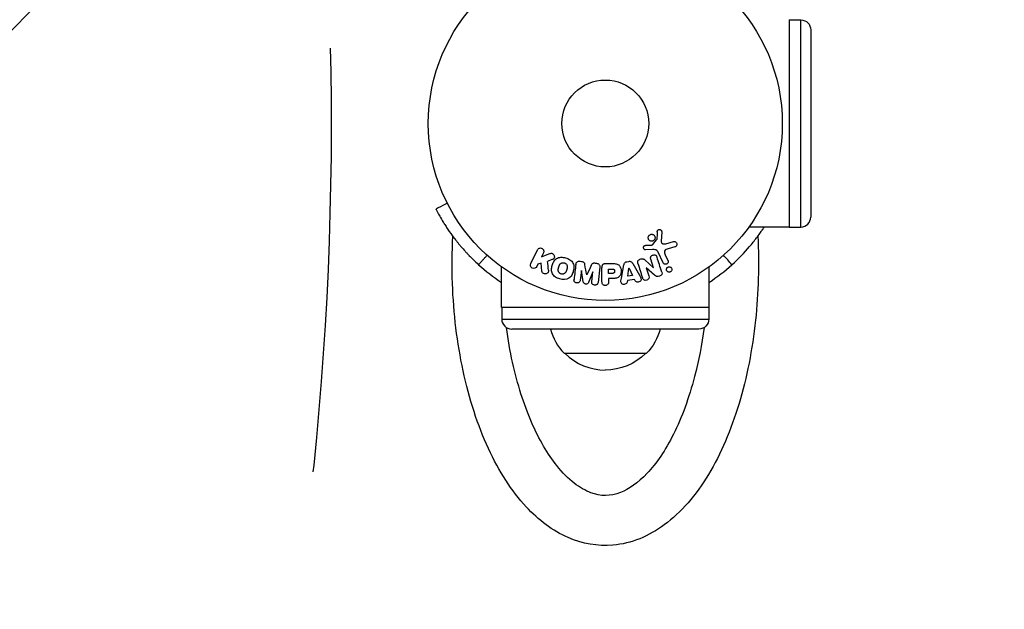
# Model space of a CAD drawing. Units: millimetres. Extents: x -3290 to 5712, y -5347 to 3873.
# Drawn here: x 3071 to 3365, y -3391 to -3215 of the extents above; entities that cross this region are included whole.
import ezdxf

# ---------------------------------------------------------------- set-up
doc = ezdxf.new("R2010")
doc.units = ezdxf.units.MM
doc.header["$LTSCALE"] = 20
doc.linetypes.add('HIDDEN', pattern=[9.525, 6.35, -3.175])
for name, color, linetype in [('2d', 230, 'Continuous'), ('EN16630-TrainingSpace', 20, 'HIDDEN'), ('EN16630-TrainingSpace_Hatch', 20, 'Continuous')]:
    doc.layers.add(name, color=color, linetype=linetype)

msp = doc.modelspace()

# ---------------------------------------------------------------- hatches: boundary and pattern name
at = {"layer": 'EN16630-TrainingSpace_Hatch', "transparency": 33554687}
h = msp.add_hatch(dxfattribs=at)
h.set_pattern_fill('ANSI31', color=256, scale=100)
h.paths.add_polyline_path([(3106.49, 1301.68, 0.152215), (2750.01, 1434, -0.039661), (2671.51, 1444.47), (2448.71, 1492.4, -0.037435), (2376.99, 1513.54, 0.04738), (2285.79, 1538.47, 0.343848), (2664, 2023.41, 1), (1664, 2023.41, 0.364643), (2078.35, 1530.8, 0.167575), (1805.33, 1352.66), (269.73, 1441.39, 0.103416), (85.65, 1530.8, 0.364643), (500, 2023.41, 1), (-500, 2023.41, 0.343848), (-121.79, 1538.47, 0.04738), (-212.99, 1513.54, -0.037435), (-284.71, 1492.4), (-507.51, 1444.47, -0.039661), (-586.01, 1434, 0.152213), (-942.49, 1301.69, 1.206506), (-1365.6, -1381.58), (-1365.6, -2297.15, 0.414214), (-1115.6, -2547.15), (-715.27, -2547.15, 1.49599), (999.94, -3235.15), (1164.06, -3235.15, 1.026273), (3163.16, -3205), (3746, -3205, 0.414214), (4246, -2705, 0.414214), (3746, -2205), (3572.34, -2205, 0.146061), (3654.15, -1930.93), (3654.15, -1379.74, 1.152617)])
h.paths.add_polyline_path([(1755.85, -351.39), (1755.85, -1930.93, 0.128098), (1819.38, -2174.85), (283.6, -2174.85), (283.6, -266.32)], flags=16)

# ---------------------------------------------------------------- linework, layer by layer
at = {"layer": '2d'}
for p, q in [((3301.04, -3214.94), (3301.04, -3277.06)), ((3301.04, -3215), (3304.54, -3215)), ((3304.54, -3277), (3304.54, -3215)), ((3307.54, -3218), (3307.54, -3274)), ((3262.89, -3278.44), (3262.76, -3281.33)), ((3301.04, -3277.06), (3288.95, -3277.06)), ((3301.04, -3277), (3304.54, -3277)), ((3260.2, -3282.26), (3261.38, -3280.8)), ((3264.15, -3282.02), (3266.47, -3281.35)), ((3223.66, -3287.94), (3225.66, -3283.84)), ((3227.48, -3284.73), (3226.9, -3285.92)), ((3260.1, -3283.75), (3258.08, -3283.83)), ((3258.12, -3282.47), (3259.81, -3282.38)), ((3263.3, -3287.69), (3261.85, -3284.57)), ((3266.81, -3282.96), (3264.78, -3283.55)), ((3226.75, -3287.82), (3225.84, -3288.09)), ((3227.02, -3290.19), (3226.75, -3287.82)), ((3226.9, -3285.92), (3229.09, -3285.06)), ((3230.02, -3286.76), (3228.72, -3287.27)), ((3238.44, -3287.22), (3238.87, -3287.27)), ((3242.96, -3287.77), (3243.39, -3287.82)), ((3252.44, -3287.38), (3253.08, -3287.27)), ((3257.8, -3286.8), (3260.42, -3289.17)), ((3260.43, -3289.16), (3259.63, -3286.64)), ((3263.96, -3285.29), (3264.76, -3287.01)), ((3214.94, -3301.04), (3214.94, -3288.95)), ((3225.84, -3288.09), (3225.48, -3288.82)), ((3238.86, -3290.01), (3238.5, -3292.93)), ((3238.88, -3290.01), (3238.86, -3290.01)), ((3239.39, -3293.38), (3238.88, -3290.01)), ((3242.28, -3290.43), (3240.98, -3293.57)), ((3241.95, -3293.35), (3242.3, -3290.43)), ((3242.3, -3290.43), (3242.28, -3290.43)), ((3244.37, -3289.05), (3243.82, -3293.58)), ((3245.01, -3293.42), (3245.01, -3289.23)), ((3246.09, -3287.91), (3247.92, -3287.91)), ((3246.98, -3289.56), (3248, -3289.56)), ((3246.98, -3290.87), (3246.98, -3289.56)), ((3250.83, -3292.28), (3251.59, -3288.35)), ((3252.77, -3291.71), (3253.08, -3289.31)), ((3253.08, -3289.31), (3253.1, -3289.31)), ((3253.1, -3289.31), (3254.18, -3291.47)), ((3254.21, -3287.91), (3256.2, -3291.38)), ((3258.27, -3289.23), (3259.02, -3291.62)), ((3258.28, -3289.23), (3258.27, -3289.23)), ((3260.72, -3291.36), (3258.28, -3289.23)), ((3260.42, -3289.17), (3260.43, -3289.16)), ((3277.06, -3301.04), (3277.06, -3288.95)), ((3240.44, -3291.33), (3240.45, -3291.33)), ((3248.1, -3290.87), (3246.98, -3290.87)), ((3246.98, -3292.4), (3246.98, -3293.42)), ((3247.99, -3292.4), (3246.98, -3292.4)), ((3252.6, -3293.02), (3252.53, -3293.51)), ((3254.77, -3292.66), (3252.6, -3293.02)), ((3254.18, -3291.47), (3252.77, -3291.71)), ((3254.99, -3293.1), (3254.77, -3292.66)), ((3277.06, -3301.04), (3214.94, -3301.04)), ((3215, -3301.04), (3215, -3304.54)), ((3277, -3301.04), (3277, -3304.54)), ((3215, -3304.54), (3277, -3304.54)), ((3274, -3307.54), (3218, -3307.54)), ((3233.65, -3314.8), (3258.36, -3314.8))]:
    msp.add_line(p, q, dxfattribs=at)
for radius in [53, 13]:
    msp.add_circle((3246, -3246), radius, dxfattribs=at)
at = {"layer": '2d', "extrusion": (0, 0, -1)}
for centre, radius, start, end in [((-3304.54, -3218), 3, 90, 180), ((-3274, -3304.54), 3, 180, 270), ((-3246.01, -3303.11), 17, 195.1056, 223.423), ((-3246, -3302.81), 17, 224.8544, 270)]:
    msp.add_arc(centre, radius, start, end, dxfattribs=at)
at = {"layer": '2d'}
for centre, radius, start, end in [((3304.54, -3274), 3, 270, 0), ((3246, -3246), 56.8, 228.0931, 236.8551), ((3246, -3246), 56.8, 303.1449, 311.9069), ((3218, -3304.54), 3, 180, 270), ((3246, -3303.11), 17, 195.1056, 223.423), ((3246, -3303.11), 17, 195.1056, 223.423), ((3246, -3302.81), 17, 224.8544, 270)]:
    msp.add_arc(centre, radius, start, end, dxfattribs=at)
for points, knots in [([(3198.69, -3269.89), (3198.45, -3270.01), (3198.21, -3270.13), (3197.09, -3270.71), (3196.19, -3271.16), (3195.3, -3271.61)], [3.39478, 3.39478, 3.39478, 3.39478, 4.194711, 4.194711, 7.191582, 7.191582, 7.191582, 7.191582]), ([(3195.39, -3271.79), (3195.37, -3271.75), (3195.35, -3271.7), (3195.3, -3271.62), (3195.3, -3271.62), (3195.3, -3271.61)], [-11.685968, -11.685968, -11.685968, -11.685968, -9.917459, -9.917459, -9.889413, -9.889413, -9.889413, -9.889413]), ([(3195.39, -3271.79), (3195.56, -3272.12), (3195.91, -3272.8), (3196.74, -3274.29), (3197.08, -3274.87), (3197.67, -3275.85), (3197.89, -3276.19), (3198.35, -3276.92), (3198.6, -3277.3), (3199.4, -3278.49), (3199.99, -3279.33), (3200.97, -3280.62), (3201.31, -3281.06), (3201.84, -3281.73), (3202.03, -3281.95), (3202.3, -3282.29), (3202.4, -3282.4), (3202.59, -3282.63), (3202.68, -3282.74), (3203.19, -3283.33), (3203.6, -3283.8), (3204.22, -3284.48), (3204.43, -3284.71), (3204.75, -3285.05), (3204.85, -3285.16), (3205.01, -3285.32), (3205.07, -3285.38), (3205.15, -3285.46), (3205.17, -3285.49), (3205.21, -3285.53), (3205.23, -3285.55), (3205.26, -3285.57), (3205.27, -3285.59), (3205.91, -3286.24), (3206.81, -3287.15), (3208.06, -3288.27)], [0, 0, 0, 0, 0.25, 0.25, 0.375, 0.375, 0.4375, 0.4375, 0.5, 0.5, 0.625, 0.625, 0.6875, 0.6875, 0.71875, 0.71875, 0.734375, 0.734375, 0.75, 0.75, 0.8125, 0.8125, 0.84375, 0.84375, 0.859375, 0.859375, 0.867188, 0.867188, 0.871094, 0.871094, 0.873047, 0.873047, 0.875, 0.875, 1, 1, 1, 1]), ([(3261.55, -3278.39), (3261.55, -3278.31), (3261.57, -3278.22), (3261.6, -3278.14), (3261.62, -3278.08), (3261.66, -3278.02), (3261.7, -3277.97), (3261.75, -3277.92), (3261.8, -3277.88), (3261.86, -3277.84), (3261.92, -3277.8), (3261.98, -3277.77), (3262.05, -3277.76), (3262.12, -3277.74), (3262.19, -3277.73), (3262.26, -3277.74), (3262.33, -3277.74), (3262.39, -3277.76), (3262.45, -3277.78), (3262.52, -3277.81), (3262.58, -3277.85), (3262.64, -3277.89), (3262.7, -3277.94), (3262.76, -3278.01), (3262.8, -3278.08), (3262.84, -3278.15), (3262.87, -3278.23), (3262.88, -3278.31), (3262.89, -3278.35), (3262.89, -3278.39), (3262.89, -3278.44)], [0, 0, 0, 0, 0.121966, 0.121966, 0.121966, 0.214779, 0.214779, 0.214779, 0.307643, 0.307643, 0.307643, 0.401902, 0.401902, 0.401902, 0.50199, 0.50199, 0.50199, 0.594015, 0.594015, 0.594015, 0.695052, 0.695052, 0.695052, 0.816614, 0.816614, 0.816614, 0.940808, 0.940808, 0.940808, 1, 1, 1, 1]), ([(3283.94, -3288.27), (3285.95, -3286.47), (3287.69, -3284.64), (3289.97, -3281.97), (3290.68, -3281.09), (3291.65, -3279.8), (3291.97, -3279.37), (3292.42, -3278.74), (3292.57, -3278.53), (3292.78, -3278.21), (3292.85, -3278.11), (3292.96, -3277.95), (3292.99, -3277.9), (3293.06, -3277.8), (3293.1, -3277.74), (3293.28, -3277.48), (3293.42, -3277.26), (3293.56, -3277.06)], [0, 0, 0, 0, 0.25, 0.25, 0.375, 0.375, 0.4375, 0.4375, 0.46875, 0.46875, 0.484375, 0.484375, 0.4921875, 0.4921875, 0.5, 0.5, 0.5348967, 0.5348967, 0.5348967, 0.5348967]), ([(3291.66, -3279.78), (3292.09, -3288.15), (3291.87, -3296.64), (3290.05, -3313.62), (3288.39, -3322.08), (3283.67, -3337.72), (3280.61, -3344.89), (3273.17, -3357.24), (3268.76, -3362.41), (3259.04, -3369.55), (3253.77, -3371.74), (3243.73, -3372.61), (3239.12, -3371.79), (3230.23, -3367.93), (3226.03, -3364.75), (3217.91, -3356), (3214.15, -3350.09), (3207.79, -3336.34), (3205.24, -3328.44), (3201.63, -3311.68), (3200.56, -3302.84), (3200.06, -3289.2), (3200.1, -3284.47), (3200.34, -3279.78)], [6.180159, 6.180159, 6.180159, 6.180159, 6.493558, 6.493558, 6.825762, 6.825762, 7.161921, 7.161921, 7.502026, 7.502026, 7.811141, 7.811141, 8.067795, 8.067795, 8.348069, 8.348069, 8.678652, 8.678652, 9.018147, 9.018147, 9.352278, 9.352278, 9.527804, 9.527804, 9.527804, 9.527804]), ([(3260.75, -3280.74), (3260.7, -3280.83), (3260.63, -3280.92), (3260.54, -3280.99), (3260.46, -3281.06), (3260.36, -3281.12), (3260.26, -3281.16), (3260.16, -3281.2), (3260.05, -3281.23), (3259.95, -3281.24), (3259.84, -3281.24), (3259.73, -3281.24), (3259.63, -3281.21), (3259.53, -3281.19), (3259.42, -3281.14), (3259.33, -3281.09), (3259.24, -3281.03), (3259.15, -3280.95), (3259.08, -3280.87), (3259, -3280.78), (3258.94, -3280.67), (3258.9, -3280.56), (3258.85, -3280.44), (3258.83, -3280.31), (3258.84, -3280.18), (3258.84, -3280.06), (3258.86, -3279.93), (3258.91, -3279.81), (3258.93, -3279.76), (3258.96, -3279.71), (3258.99, -3279.67)], [0, 0, 0, 0, 0.0492127, 0.0492127, 0.0492127, 0.0985629, 0.0985629, 0.0985629, 0.1461901, 0.1461901, 0.1461901, 0.1936729, 0.1936729, 0.1936729, 0.2434261, 0.2434261, 0.2434261, 0.2970519, 0.2970519, 0.2970519, 0.3548805, 0.3548805, 0.3548805, 0.415485, 0.415485, 0.415485, 0.4757831, 0.4757831, 0.4757831, 0.5, 0.5, 0.5, 0.5]), ([(3258.99, -3279.67), (3259.02, -3279.61), (3259.07, -3279.55), (3259.11, -3279.5), (3259.19, -3279.41), (3259.29, -3279.34), (3259.39, -3279.29), (3259.49, -3279.24), (3259.59, -3279.2), (3259.7, -3279.18), (3259.81, -3279.17), (3259.91, -3279.16), (3260.02, -3279.18), (3260.12, -3279.2), (3260.23, -3279.23), (3260.32, -3279.27), (3260.42, -3279.32), (3260.52, -3279.39), (3260.6, -3279.47), (3260.68, -3279.55), (3260.75, -3279.65), (3260.8, -3279.75), (3260.86, -3279.86), (3260.89, -3279.99), (3260.9, -3280.11), (3260.91, -3280.24), (3260.9, -3280.37), (3260.86, -3280.49), (3260.84, -3280.58), (3260.8, -3280.66), (3260.75, -3280.74)], [0.5, 0.5, 0.5, 0.5, 0.5325, 0.5325, 0.5325, 0.5843306, 0.5843306, 0.5843306, 0.6325858, 0.6325858, 0.6325858, 0.6798809, 0.6798809, 0.6798809, 0.7287596, 0.7287596, 0.7287596, 0.781079, 0.781079, 0.781079, 0.8376169, 0.8376169, 0.8376169, 0.8975665, 0.8975665, 0.8975665, 0.9583179, 0.9583179, 0.9583179, 1, 1, 1, 1]), ([(3261.38, -3280.8), (3261.4, -3280.79), (3261.41, -3280.77), (3261.41, -3280.75), (3261.42, -3280.73), (3261.42, -3280.72), (3261.42, -3280.7)], [0, 0, 0, 0, 0.529214, 0.529214, 0.529214, 1, 1, 1, 1]), ([(3262.76, -3281.33), (3262.76, -3281.42), (3262.77, -3281.51), (3262.8, -3281.6), (3262.83, -3281.67), (3262.87, -3281.75), (3262.93, -3281.81), (3262.98, -3281.86), (3263.04, -3281.9), (3263.11, -3281.94), (3263.21, -3281.99), (3263.33, -3282.03), (3263.45, -3282.05), (3263.63, -3282.08), (3263.82, -3282.08), (3264, -3282.05), (3264.05, -3282.04), (3264.1, -3282.03), (3264.15, -3282.02)], [0, 0, 0, 0, 0.155271, 0.155271, 0.155271, 0.300602, 0.300602, 0.300602, 0.425017, 0.425017, 0.425017, 0.625972, 0.625972, 0.625972, 0.919161, 0.919161, 0.919161, 1, 1, 1, 1]), ([(3266.47, -3281.35), (3266.54, -3281.33), (3266.61, -3281.33), (3266.68, -3281.33), (3266.74, -3281.33), (3266.81, -3281.35), (3266.87, -3281.37), (3266.97, -3281.41), (3267.06, -3281.46), (3267.14, -3281.52), (3267.21, -3281.59), (3267.28, -3281.66), (3267.33, -3281.75), (3267.39, -3281.84), (3267.43, -3281.95), (3267.44, -3282.06), (3267.45, -3282.16), (3267.45, -3282.26), (3267.42, -3282.36), (3267.4, -3282.46), (3267.35, -3282.56), (3267.29, -3282.65), (3267.25, -3282.7), (3267.2, -3282.76), (3267.14, -3282.8), (3267.06, -3282.86), (3266.98, -3282.9), (3266.89, -3282.93), (3266.86, -3282.94), (3266.83, -3282.95), (3266.81, -3282.96)], [0, 0, 0, 0, 0.078905, 0.078905, 0.078905, 0.156895, 0.156895, 0.156895, 0.278767, 0.278767, 0.278767, 0.402824, 0.402824, 0.402824, 0.540222, 0.540222, 0.540222, 0.661123, 0.661123, 0.661123, 0.781936, 0.781936, 0.781936, 0.864404, 0.864404, 0.864404, 0.968184, 0.968184, 0.968184, 1, 1, 1, 1]), ([(3225.66, -3283.84), (3225.72, -3283.73), (3225.79, -3283.63), (3225.89, -3283.54), (3225.98, -3283.45), (3226.09, -3283.38), (3226.22, -3283.34), (3226.33, -3283.29), (3226.46, -3283.27), (3226.59, -3283.27), (3226.7, -3283.27), (3226.82, -3283.3), (3226.93, -3283.34), (3227.02, -3283.37), (3227.12, -3283.43), (3227.2, -3283.49), (3227.28, -3283.55), (3227.35, -3283.63), (3227.4, -3283.71), (3227.46, -3283.79), (3227.51, -3283.88), (3227.54, -3283.98), (3227.57, -3284.08), (3227.58, -3284.19), (3227.58, -3284.29), (3227.58, -3284.41), (3227.56, -3284.52), (3227.52, -3284.63), (3227.51, -3284.66), (3227.5, -3284.7), (3227.48, -3284.73)], [0, 0, 0, 0, 0.125499, 0.125499, 0.125499, 0.251629, 0.251629, 0.251629, 0.369238, 0.369238, 0.369238, 0.472705, 0.472705, 0.472705, 0.56563, 0.56563, 0.56563, 0.655478, 0.655478, 0.655478, 0.749078, 0.749078, 0.749078, 0.851455, 0.851455, 0.851455, 0.96528, 0.96528, 0.96528, 1, 1, 1, 1]), ([(3229.09, -3285.06), (3229.27, -3284.99), (3229.44, -3284.92), (3229.63, -3284.88), (3229.71, -3284.86), (3229.79, -3284.85), (3229.87, -3284.85), (3229.94, -3284.85), (3230.01, -3284.86), (3230.08, -3284.88), (3230.15, -3284.9), (3230.21, -3284.93), (3230.27, -3284.97), (3230.35, -3285.03), (3230.42, -3285.1), (3230.47, -3285.17), (3230.56, -3285.28), (3230.63, -3285.4), (3230.67, -3285.53), (3230.72, -3285.66), (3230.75, -3285.8), (3230.75, -3285.93), (3230.75, -3286.02), (3230.74, -3286.12), (3230.71, -3286.21), (3230.69, -3286.28), (3230.65, -3286.35), (3230.6, -3286.41), (3230.54, -3286.48), (3230.46, -3286.54), (3230.38, -3286.59), (3230.27, -3286.66), (3230.14, -3286.71), (3230.02, -3286.76)], [0, 0, 0, 0, 0.15747, 0.15747, 0.15747, 0.224864, 0.224864, 0.224864, 0.280831, 0.280831, 0.280831, 0.337178, 0.337178, 0.337178, 0.4143, 0.4143, 0.4143, 0.530418, 0.530418, 0.530418, 0.649048, 0.649048, 0.649048, 0.732954, 0.732954, 0.732954, 0.801253, 0.801253, 0.801253, 0.885427, 0.885427, 0.885427, 1, 1, 1, 1]), ([(3258.08, -3283.83), (3258.02, -3283.83), (3257.96, -3283.83), (3257.91, -3283.81), (3257.85, -3283.79), (3257.8, -3283.76), (3257.75, -3283.73), (3257.68, -3283.68), (3257.62, -3283.62), (3257.57, -3283.56), (3257.52, -3283.49), (3257.48, -3283.41), (3257.46, -3283.33), (3257.43, -3283.24), (3257.42, -3283.15), (3257.44, -3283.06), (3257.45, -3282.98), (3257.47, -3282.9), (3257.51, -3282.83), (3257.55, -3282.76), (3257.6, -3282.69), (3257.67, -3282.63), (3257.71, -3282.59), (3257.76, -3282.56), (3257.82, -3282.54), (3257.89, -3282.51), (3257.97, -3282.49), (3258.04, -3282.48), (3258.07, -3282.48), (3258.09, -3282.48), (3258.12, -3282.47)], [0, 0, 0, 0, 0.082221, 0.082221, 0.082221, 0.163511, 0.163511, 0.163511, 0.287426, 0.287426, 0.287426, 0.413061, 0.413061, 0.413061, 0.546586, 0.546586, 0.546586, 0.661904, 0.661904, 0.661904, 0.780544, 0.780544, 0.780544, 0.862621, 0.862621, 0.862621, 0.966358, 0.966358, 0.966358, 1, 1, 1, 1]), ([(3259.81, -3282.38), (3259.85, -3282.38), (3259.89, -3282.38), (3259.93, -3282.38), (3259.97, -3282.37), (3260.02, -3282.37), (3260.07, -3282.35), (3260.1, -3282.34), (3260.13, -3282.33), (3260.15, -3282.31), (3260.17, -3282.3), (3260.19, -3282.28), (3260.2, -3282.26)], [0, 0, 0, 0, 0.271486, 0.271486, 0.271486, 0.613888, 0.613888, 0.613888, 0.826923, 0.826923, 0.826923, 1, 1, 1, 1]), ([(3261.85, -3284.57), (3261.71, -3284.27), (3261.5, -3283.99), (3260.85, -3283.72), (3260.47, -3283.74), (3260.1, -3283.75)], [0, 0, 0, 0, 0.5, 0.5, 1, 1, 1, 1]), ([(3264.78, -3283.55), (3264.58, -3283.61), (3264.38, -3283.67), (3264.01, -3283.87), (3263.84, -3284.02), (3263.71, -3284.39), (3263.73, -3284.58), (3263.81, -3284.95), (3263.88, -3285.12), (3263.96, -3285.29)], [0, 0, 0, 0, 0.25, 0.25, 0.5, 0.5, 0.75, 0.75, 1, 1, 1, 1]), ([(3232.39, -3292.55), (3231.94, -3292.43), (3231.49, -3292.24), (3230.71, -3291.73), (3230.37, -3291.38), (3229.98, -3290.6), (3229.91, -3290.17), (3229.9, -3289.34), (3229.97, -3288.92), (3230.18, -3288.13), (3230.33, -3287.74), (3230.76, -3287.02), (3231.04, -3286.68), (3231.77, -3286.2), (3232.23, -3286.08), (3233.16, -3286.02), (3233.64, -3286.09), (3234.1, -3286.21)], [0.5, 0.5, 0.5, 0.5, 0.5625, 0.5625, 0.625, 0.625, 0.6875, 0.6875, 0.75, 0.75, 0.8125, 0.8125, 0.875, 0.875, 0.9375, 0.9375, 1, 1, 1, 1]), ([(3232.79, -3291.05), (3232.74, -3291.04), (3232.67, -3291.01), (3232.59, -3290.98), (3232.54, -3290.95), (3232.52, -3290.94), (3232.45, -3290.89), (3232.4, -3290.86), (3232.32, -3290.8), (3232.28, -3290.76), (3232.17, -3290.64), (3232.11, -3290.56), (3232.03, -3290.43), (3232.01, -3290.38), (3231.97, -3290.29), (3231.95, -3290.24), (3231.93, -3290.15), (3231.91, -3290.08), (3231.9, -3289.99), (3231.9, -3289.95), (3231.9, -3289.93), (3231.9, -3289.92), (3231.9, -3289.86), (3231.9, -3289.79), (3231.9, -3289.7), (3231.91, -3289.67), (3231.91, -3289.64), (3231.91, -3289.63), (3231.92, -3289.58), (3231.93, -3289.51), (3231.95, -3289.42), (3231.96, -3289.39), (3231.96, -3289.36), (3231.97, -3289.34), (3231.97, -3289.31), (3231.98, -3289.28), (3231.99, -3289.24), (3232, -3289.22), (3232, -3289.21), (3232, -3289.2), (3232.01, -3289.17), (3232.02, -3289.12), (3232.05, -3289.02), (3232.06, -3288.97), (3232.07, -3288.94), (3232.07, -3288.93), (3232.08, -3288.92), (3232.08, -3288.92), (3232.09, -3288.89), (3232.1, -3288.85), (3232.11, -3288.81), (3232.11, -3288.8), (3232.12, -3288.79), (3232.12, -3288.78), (3232.13, -3288.72), (3232.16, -3288.65), (3232.18, -3288.58), (3232.2, -3288.54), (3232.2, -3288.52), (3232.21, -3288.52), (3232.23, -3288.46), (3232.26, -3288.39), (3232.3, -3288.31), (3232.32, -3288.28), (3232.33, -3288.26), (3232.34, -3288.26), (3232.37, -3288.2), (3232.4, -3288.16), (3232.46, -3288.08), (3232.49, -3288.05), (3232.6, -3287.95), (3232.68, -3287.89), (3232.81, -3287.81), (3232.86, -3287.79), (3232.95, -3287.75), (3233, -3287.73), (3233.11, -3287.7), (3233.19, -3287.68), (3233.26, -3287.68), (3233.32, -3287.67), (3233.34, -3287.67), (3233.48, -3287.67), (3233.59, -3287.68), (3233.7, -3287.71)], [0.5005005, 0.5005005, 0.5005005, 0.5005005, 0.5161098, 0.5239145, 0.5239145, 0.5317192, 0.5317192, 0.5473285, 0.5473285, 0.5629379, 0.5629379, 0.5941566, 0.5941566, 0.609766, 0.609766, 0.6253754, 0.6253754, 0.6409847, 0.6487894, 0.6526917, 0.6526917, 0.6565941, 0.6565941, 0.6722034, 0.6800081, 0.6839105, 0.6839105, 0.6878128, 0.6878128, 0.7034222, 0.7112268, 0.7151292, 0.7151292, 0.7190315, 0.7190315, 0.7268362, 0.7307385, 0.7326897, 0.7326897, 0.7346409, 0.7346409, 0.7502502, 0.7502502, 0.7580549, 0.7619573, 0.7639084, 0.7639084, 0.7658596, 0.7658596, 0.7736643, 0.7775666, 0.7795178, 0.7795178, 0.781469, 0.781469, 0.7970783, 0.804883, 0.8087853, 0.8087853, 0.8126877, 0.8126877, 0.828297, 0.8361017, 0.8400041, 0.8400041, 0.8439064, 0.8439064, 0.8595158, 0.8595158, 0.8751251, 0.8751251, 0.9063438, 0.9063438, 0.9219532, 0.9219532, 0.9375626, 0.9375626, 0.9531719, 0.9609766, 0.9609766, 0.9687813, 0.9687813, 1, 1, 1, 1]), ([(3234.1, -3286.21), (3234.56, -3286.33), (3235.01, -3286.52), (3235.79, -3287.03), (3236.12, -3287.37), (3236.52, -3288.16), (3236.59, -3288.6), (3236.59, -3289.44), (3236.53, -3289.85), (3236.31, -3290.65), (3236.15, -3291.04), (3235.73, -3291.76), (3235.45, -3292.09), (3234.34, -3292.81), (3233.3, -3292.8), (3232.39, -3292.55)], [0, 0, 0, 0, 0.0625, 0.0625, 0.125, 0.125, 0.1875, 0.1875, 0.25, 0.25, 0.3125, 0.3125, 0.375, 0.375, 0.5, 0.5, 0.5, 0.5]), ([(3233.7, -3287.71), (3233.75, -3287.72), (3233.8, -3287.74), (3233.9, -3287.78), (3233.95, -3287.81), (3234.05, -3287.87), (3234.09, -3287.9), (3234.17, -3287.96), (3234.22, -3288), (3234.33, -3288.12), (3234.39, -3288.2), (3234.47, -3288.34), (3234.5, -3288.41), (3234.53, -3288.48), (3234.55, -3288.52), (3234.55, -3288.55), (3234.57, -3288.62), (3234.59, -3288.69), (3234.6, -3288.78), (3234.6, -3288.81), (3234.6, -3288.84), (3234.6, -3288.85), (3234.6, -3288.91), (3234.6, -3288.98), (3234.59, -3289.07), (3234.59, -3289.1), (3234.59, -3289.13), (3234.58, -3289.14), (3234.58, -3289.2), (3234.57, -3289.26), (3234.55, -3289.35), (3234.54, -3289.39), (3234.53, -3289.41), (3234.53, -3289.43), (3234.53, -3289.43), (3234.52, -3289.46), (3234.51, -3289.49), (3234.5, -3289.53), (3234.5, -3289.55), (3234.49, -3289.57), (3234.49, -3289.58), (3234.49, -3289.59), (3234.48, -3289.61), (3234.47, -3289.65), (3234.46, -3289.68), (3234.46, -3289.7), (3234.44, -3289.75), (3234.43, -3289.79), (3234.42, -3289.83), (3234.42, -3289.84), (3234.42, -3289.85), (3234.42, -3289.85), (3234.41, -3289.88), (3234.4, -3289.92), (3234.39, -3289.95), (3234.38, -3289.98), (3234.38, -3289.98), (3234.36, -3290.05), (3234.34, -3290.12), (3234.31, -3290.2), (3234.3, -3290.23), (3234.29, -3290.25), (3234.28, -3290.26), (3234.26, -3290.32), (3234.23, -3290.38), (3234.19, -3290.46), (3234.17, -3290.49), (3234.16, -3290.51), (3234.16, -3290.52), (3234.12, -3290.57), (3234.09, -3290.61), (3234.03, -3290.69), (3234, -3290.72), (3233.89, -3290.82), (3233.81, -3290.88), (3233.68, -3290.96), (3233.63, -3290.98), (3233.54, -3291.02), (3233.49, -3291.03), (3233.38, -3291.06), (3233.31, -3291.08), (3233.23, -3291.09), (3233.17, -3291.09), (3233.15, -3291.09), (3233.01, -3291.1), (3232.9, -3291.08), (3232.79, -3291.05)], [0, 0, 0, 0, 0.0156406, 0.0156406, 0.0312813, 0.0312813, 0.0469219, 0.0469219, 0.0625626, 0.0625626, 0.0938438, 0.0938438, 0.1094845, 0.1173048, 0.1173048, 0.1251251, 0.1251251, 0.1407658, 0.1485861, 0.1524962, 0.1524962, 0.1564064, 0.1564064, 0.172047, 0.1798674, 0.1837775, 0.1837775, 0.1876877, 0.1876877, 0.2033283, 0.2111486, 0.2150588, 0.2170139, 0.2170139, 0.218969, 0.218969, 0.2267893, 0.2306994, 0.2326545, 0.2326545, 0.2346096, 0.2346096, 0.2424299, 0.2463401, 0.2463401, 0.2502502, 0.2502502, 0.2580706, 0.2619807, 0.2639358, 0.2639358, 0.2658909, 0.2658909, 0.2737112, 0.2776214, 0.2776214, 0.2815315, 0.2815315, 0.2971722, 0.3049925, 0.3089026, 0.3089026, 0.3128128, 0.3128128, 0.3284534, 0.3362738, 0.3401839, 0.3401839, 0.3440941, 0.3440941, 0.3597347, 0.3597347, 0.3753754, 0.3753754, 0.4066566, 0.4066566, 0.4222973, 0.4222973, 0.4379379, 0.4379379, 0.4535785, 0.4613989, 0.4613989, 0.4692192, 0.4692192, 0.5005005, 0.5005005, 0.5005005, 0.5005005]), ([(3237.19, -3288.17), (3237.21, -3288.02), (3237.25, -3287.87), (3237.32, -3287.74), (3237.37, -3287.64), (3237.44, -3287.55), (3237.52, -3287.47), (3237.61, -3287.4), (3237.71, -3287.33), (3237.82, -3287.29), (3237.93, -3287.25), (3238.05, -3287.22), (3238.16, -3287.21), (3238.25, -3287.2), (3238.35, -3287.21), (3238.44, -3287.22)], [0, 0, 0, 0, 0.270608, 0.270608, 0.270608, 0.467141, 0.467141, 0.467141, 0.66447, 0.66447, 0.66447, 0.851846, 0.851846, 0.851846, 1, 1, 1, 1]), ([(3238.87, -3287.27), (3239, -3287.29), (3239.14, -3287.31), (3239.27, -3287.37), (3239.35, -3287.4), (3239.42, -3287.43), (3239.49, -3287.48), (3239.55, -3287.53), (3239.6, -3287.6), (3239.65, -3287.66), (3239.72, -3287.78), (3239.76, -3287.92), (3239.79, -3288.05), (3239.8, -3288.11), (3239.82, -3288.18), (3239.83, -3288.24)], [0, 0, 0, 0, 0.262144, 0.262144, 0.262144, 0.418954, 0.418954, 0.418954, 0.577827, 0.577827, 0.577827, 0.864518, 0.864518, 0.864518, 1, 1, 1, 1]), ([(3241.79, -3288.48), (3241.85, -3288.37), (3241.9, -3288.25), (3241.97, -3288.15), (3242.02, -3288.07), (3242.07, -3287.99), (3242.15, -3287.93), (3242.2, -3287.89), (3242.27, -3287.85), (3242.34, -3287.82), (3242.42, -3287.79), (3242.52, -3287.77), (3242.61, -3287.76), (3242.73, -3287.75), (3242.85, -3287.76), (3242.96, -3287.77)], [0, 0, 0, 0, 0.262214, 0.262214, 0.262214, 0.45352, 0.45352, 0.45352, 0.59911, 0.59911, 0.59911, 0.778355, 0.778355, 0.778355, 1, 1, 1, 1]), ([(3243.39, -3287.82), (3243.52, -3287.84), (3243.65, -3287.88), (3243.77, -3287.93), (3243.89, -3287.98), (3244, -3288.06), (3244.09, -3288.15), (3244.17, -3288.22), (3244.24, -3288.32), (3244.29, -3288.42), (3244.33, -3288.51), (3244.36, -3288.62), (3244.37, -3288.72), (3244.39, -3288.83), (3244.39, -3288.94), (3244.37, -3289.05)], [0, 0, 0, 0, 0.211935, 0.211935, 0.211935, 0.42554, 0.42554, 0.42554, 0.616183, 0.616183, 0.616183, 0.804578, 0.804578, 0.804578, 1, 1, 1, 1]), ([(3251.59, -3288.35), (3251.61, -3288.24), (3251.63, -3288.12), (3251.67, -3288.02), (3251.71, -3287.91), (3251.77, -3287.8), (3251.85, -3287.7), (3251.91, -3287.63), (3251.98, -3287.57), (3252.06, -3287.52), (3252.14, -3287.46), (3252.24, -3287.42), (3252.33, -3287.4), (3252.37, -3287.39), (3252.4, -3287.38), (3252.44, -3287.38)], [0, 0, 0, 0, 0.258514, 0.258514, 0.258514, 0.521139, 0.521139, 0.521139, 0.723781, 0.723781, 0.723781, 0.926502, 0.926502, 0.926502, 1, 1, 1, 1]), ([(3253.08, -3287.27), (3253.19, -3287.25), (3253.29, -3287.25), (3253.39, -3287.26), (3253.49, -3287.27), (3253.59, -3287.3), (3253.68, -3287.35), (3253.76, -3287.39), (3253.84, -3287.44), (3253.9, -3287.51), (3254.03, -3287.62), (3254.12, -3287.76), (3254.21, -3287.91)], [0, 0, 0, 0, 0.210571, 0.210571, 0.210571, 0.422328, 0.422328, 0.422328, 0.621156, 0.621156, 0.621156, 1, 1, 1, 1]), ([(3255.79, -3287.92), (3255.74, -3287.78), (3255.71, -3287.63), (3255.7, -3287.47), (3255.7, -3287.39), (3255.71, -3287.31), (3255.74, -3287.23), (3255.77, -3287.15), (3255.81, -3287.07), (3255.87, -3287), (3255.94, -3286.92), (3256.03, -3286.85), (3256.12, -3286.79), (3256.28, -3286.69), (3256.46, -3286.61), (3256.64, -3286.56), (3256.77, -3286.52), (3256.9, -3286.49), (3257.04, -3286.48), (3257.14, -3286.48), (3257.24, -3286.49), (3257.34, -3286.52), (3257.43, -3286.55), (3257.52, -3286.59), (3257.6, -3286.64), (3257.67, -3286.69), (3257.74, -3286.74), (3257.8, -3286.8)], [0, 0, 0, 0, 0.1575, 0.1575, 0.1575, 0.241033, 0.241033, 0.241033, 0.325709, 0.325709, 0.325709, 0.429473, 0.429473, 0.429473, 0.603377, 0.603377, 0.603377, 0.728155, 0.728155, 0.728155, 0.821685, 0.821685, 0.821685, 0.914881, 0.914881, 0.914881, 1, 1, 1, 1]), ([(3259.63, -3286.64), (3259.59, -3286.49), (3259.55, -3286.35), (3259.55, -3286.2), (3259.55, -3286.12), (3259.57, -3286.04), (3259.59, -3285.97), (3259.62, -3285.89), (3259.67, -3285.82), (3259.72, -3285.76), (3259.79, -3285.68), (3259.87, -3285.61), (3259.96, -3285.56), (3260.07, -3285.48), (3260.2, -3285.43), (3260.33, -3285.39), (3260.46, -3285.36), (3260.6, -3285.34), (3260.73, -3285.35), (3260.83, -3285.35), (3260.92, -3285.37), (3261.01, -3285.4), (3261.08, -3285.43), (3261.15, -3285.47), (3261.21, -3285.51), (3261.28, -3285.57), (3261.34, -3285.65), (3261.38, -3285.73), (3261.44, -3285.83), (3261.48, -3285.93), (3261.51, -3286.04)], [0, 0, 0, 0, 0.149047, 0.149047, 0.149047, 0.224258, 0.224258, 0.224258, 0.300011, 0.300011, 0.300011, 0.394683, 0.394683, 0.394683, 0.514913, 0.514913, 0.514913, 0.635701, 0.635701, 0.635701, 0.72283, 0.72283, 0.72283, 0.796261, 0.796261, 0.796261, 0.886016, 0.886016, 0.886016, 1, 1, 1, 1]), ([(3264.76, -3287.01), (3264.8, -3287.1), (3264.83, -3287.2), (3264.84, -3287.3), (3264.84, -3287.4), (3264.83, -3287.51), (3264.79, -3287.61), (3264.76, -3287.71), (3264.71, -3287.8), (3264.64, -3287.88), (3264.58, -3287.94), (3264.51, -3288), (3264.43, -3288.05), (3264.35, -3288.09), (3264.28, -3288.12), (3264.2, -3288.14), (3264.12, -3288.15), (3264.04, -3288.16), (3263.96, -3288.15), (3263.88, -3288.14), (3263.8, -3288.13), (3263.73, -3288.1), (3263.65, -3288.06), (3263.58, -3288.02), (3263.52, -3287.97), (3263.44, -3287.91), (3263.38, -3287.84), (3263.34, -3287.76), (3263.32, -3287.74), (3263.31, -3287.71), (3263.3, -3287.69)], [0, 0, 0, 0, 0.128283, 0.128283, 0.128283, 0.257197, 0.257197, 0.257197, 0.376438, 0.376438, 0.376438, 0.47937, 0.47937, 0.47937, 0.570293, 0.570293, 0.570293, 0.657943, 0.657943, 0.657943, 0.74995, 0.74995, 0.74995, 0.851832, 0.851832, 0.851832, 0.966572, 0.966572, 0.966572, 1, 1, 1, 1]), ([(3225.48, -3288.82), (3225.37, -3289.05), (3225.19, -3289.23), (3224.7, -3289.42), (3224.4, -3289.42), (3223.88, -3289.17), (3223.68, -3288.93), (3223.53, -3288.42), (3223.56, -3288.16), (3223.66, -3287.94)], [0, 0, 0, 0, 0.25, 0.25, 0.5, 0.5, 0.75, 0.75, 1, 1, 1, 1]), ([(3228.99, -3289.95), (3229, -3290.08), (3229, -3290.22), (3228.97, -3290.35), (3228.95, -3290.45), (3228.91, -3290.55), (3228.85, -3290.63), (3228.79, -3290.72), (3228.71, -3290.79), (3228.62, -3290.85), (3228.52, -3290.92), (3228.4, -3290.98), (3228.28, -3291.01), (3228.17, -3291.04), (3228.04, -3291.04), (3227.92, -3291.03), (3227.81, -3291.01), (3227.71, -3290.98), (3227.61, -3290.94), (3227.51, -3290.9), (3227.41, -3290.84), (3227.33, -3290.77), (3227.25, -3290.7), (3227.18, -3290.62), (3227.13, -3290.53), (3227.08, -3290.45), (3227.05, -3290.36), (3227.03, -3290.27), (3227.03, -3290.25), (3227.02, -3290.22), (3227.02, -3290.19)], [0, 0, 0, 0, 0.137001, 0.137001, 0.137001, 0.246393, 0.246393, 0.246393, 0.354986, 0.354986, 0.354986, 0.477177, 0.477177, 0.477177, 0.591071, 0.591071, 0.591071, 0.686744, 0.686744, 0.686744, 0.786579, 0.786579, 0.786579, 0.884953, 0.884953, 0.884953, 0.973899, 0.973899, 0.973899, 1, 1, 1, 1]), ([(3245.01, -3289.23), (3245.01, -3289.04), (3245.02, -3288.84), (3245.07, -3288.65), (3245.09, -3288.54), (3245.13, -3288.44), (3245.19, -3288.34), (3245.24, -3288.26), (3245.3, -3288.19), (3245.37, -3288.13), (3245.44, -3288.07), (3245.53, -3288.02), (3245.62, -3287.99), (3245.73, -3287.95), (3245.85, -3287.92), (3245.97, -3287.92), (3246.01, -3287.91), (3246.05, -3287.91), (3246.09, -3287.91)], [0, 0, 0, 0, 0.31317, 0.31317, 0.31317, 0.49167, 0.49167, 0.49167, 0.632378, 0.632378, 0.632378, 0.773792, 0.773792, 0.773792, 0.946691, 0.946691, 0.946691, 1, 1, 1, 1]), ([(3247.92, -3287.91), (3248.28, -3287.91), (3248.65, -3287.92), (3249.38, -3288.02), (3249.74, -3288.14), (3250.29, -3288.57), (3250.46, -3288.87), (3250.69, -3289.48), (3250.75, -3289.81), (3250.76, -3290.45), (3250.71, -3290.78), (3250.5, -3291.4), (3250.35, -3291.71), (3249.82, -3292.17), (3249.46, -3292.29), (3248.73, -3292.4), (3248.36, -3292.4), (3247.99, -3292.4)], [0, 0, 0, 0, 0.125, 0.125, 0.25, 0.25, 0.375, 0.375, 0.5, 0.5, 0.625, 0.625, 0.75, 0.75, 0.875, 0.875, 1, 1, 1, 1]), ([(3248, -3289.56), (3248.03, -3289.56), (3248.07, -3289.56), (3248.12, -3289.56), (3248.13, -3289.56), (3248.14, -3289.56), (3248.15, -3289.56), (3248.15, -3289.56), (3248.18, -3289.56), (3248.22, -3289.56), (3248.26, -3289.57), (3248.28, -3289.57), (3248.29, -3289.57), (3248.3, -3289.57), (3248.33, -3289.57), (3248.37, -3289.58), (3248.41, -3289.59), (3248.43, -3289.6), (3248.44, -3289.6), (3248.5, -3289.62), (3248.55, -3289.64), (3248.6, -3289.68), (3248.63, -3289.71), (3248.65, -3289.73), (3248.66, -3289.75), (3248.67, -3289.77), (3248.69, -3289.79), (3248.7, -3289.82), (3248.72, -3289.85), (3248.73, -3289.88), (3248.73, -3289.89), (3248.74, -3289.92), (3248.75, -3289.94), (3248.76, -3289.99), (3248.76, -3290.01), (3248.77, -3290.07), (3248.78, -3290.12), (3248.78, -3290.19), (3248.78, -3290.21), (3248.78, -3290.25), (3248.78, -3290.28), (3248.77, -3290.32), (3248.77, -3290.36), (3248.77, -3290.39), (3248.76, -3290.41), (3248.76, -3290.42), (3248.75, -3290.46), (3248.74, -3290.49), (3248.73, -3290.52), (3248.72, -3290.54), (3248.72, -3290.55), (3248.71, -3290.59), (3248.69, -3290.62), (3248.67, -3290.65), (3248.66, -3290.67), (3248.65, -3290.67), (3248.63, -3290.7), (3248.61, -3290.72), (3248.58, -3290.75), (3248.56, -3290.77), (3248.52, -3290.79), (3248.48, -3290.81), (3248.45, -3290.82), (3248.42, -3290.83), (3248.41, -3290.83), (3248.38, -3290.84), (3248.34, -3290.85), (3248.3, -3290.86), (3248.28, -3290.86), (3248.26, -3290.86), (3248.2, -3290.87), (3248.15, -3290.87), (3248.1, -3290.87)], [0, 0, 0, 0, 0.03125, 0.046875, 0.054688, 0.058594, 0.058594, 0.0625, 0.0625, 0.09375, 0.109375, 0.117188, 0.117188, 0.125, 0.125, 0.15625, 0.171875, 0.171875, 0.1875, 0.1875, 0.25, 0.25, 0.28125, 0.296875, 0.296875, 0.3125, 0.3125, 0.34375, 0.359375, 0.359375, 0.375, 0.375, 0.40625, 0.40625, 0.4375, 0.4375, 0.5, 0.5, 0.53125, 0.53125, 0.5625, 0.5625, 0.59375, 0.609375, 0.609375, 0.625, 0.625, 0.65625, 0.671875, 0.671875, 0.6875, 0.6875, 0.71875, 0.734375, 0.734375, 0.75, 0.75, 0.78125, 0.78125, 0.8125, 0.8125, 0.84375, 0.859375, 0.859375, 0.875, 0.875, 0.90625, 0.921875, 0.921875, 0.9375, 0.9375, 1, 1, 1, 1]), ([(3262.91, -3290.48), (3262.99, -3290.72), (3263.04, -3290.99), (3262.76, -3291.45), (3262.48, -3291.6), (3261.94, -3291.79), (3261.64, -3291.84), (3261.12, -3291.7), (3260.91, -3291.53), (3260.72, -3291.36)], [0, 0, 0, 0, 0.25, 0.25, 0.5, 0.5, 0.75, 0.75, 1, 1, 1, 1]), ([(3265.7, -3290.26), (3265.65, -3290.32), (3265.58, -3290.37), (3265.51, -3290.4), (3265.44, -3290.44), (3265.37, -3290.47), (3265.29, -3290.49), (3265.21, -3290.5), (3265.14, -3290.51), (3265.06, -3290.5), (3264.98, -3290.5), (3264.9, -3290.48), (3264.83, -3290.45), (3264.75, -3290.42), (3264.68, -3290.38), (3264.62, -3290.32), (3264.54, -3290.27), (3264.48, -3290.19), (3264.43, -3290.12), (3264.38, -3290.03), (3264.34, -3289.93), (3264.33, -3289.83), (3264.31, -3289.73), (3264.31, -3289.62), (3264.34, -3289.51), (3264.36, -3289.41), (3264.4, -3289.31), (3264.47, -3289.22), (3264.49, -3289.19), (3264.52, -3289.16), (3264.55, -3289.13)], [0, 0, 0, 0, 0.0433665, 0.0433665, 0.0433665, 0.0868094, 0.0868094, 0.0868094, 0.1295054, 0.1295054, 0.1295054, 0.1746613, 0.1746613, 0.1746613, 0.2253036, 0.2253036, 0.2253036, 0.2831823, 0.2831823, 0.2831823, 0.3477345, 0.3477345, 0.3477345, 0.4147773, 0.4147773, 0.4147773, 0.4773892, 0.4773892, 0.4773892, 0.5, 0.5, 0.5, 0.5]), ([(3264.55, -3289.13), (3264.58, -3289.09), (3264.63, -3289.05), (3264.67, -3289.02), (3264.74, -3288.98), (3264.82, -3288.94), (3264.9, -3288.92), (3264.98, -3288.9), (3265.05, -3288.89), (3265.13, -3288.89), (3265.21, -3288.89), (3265.29, -3288.9), (3265.36, -3288.92), (3265.44, -3288.95), (3265.52, -3288.98), (3265.58, -3289.03), (3265.66, -3289.08), (3265.72, -3289.14), (3265.77, -3289.21), (3265.83, -3289.29), (3265.88, -3289.38), (3265.9, -3289.48), (3265.93, -3289.58), (3265.94, -3289.69), (3265.93, -3289.8), (3265.91, -3289.9), (3265.88, -3290.01), (3265.82, -3290.1), (3265.79, -3290.16), (3265.75, -3290.21), (3265.7, -3290.26)], [0.5, 0.5, 0.5, 0.5, 0.5308264, 0.5308264, 0.5308264, 0.5764939, 0.5764939, 0.5764939, 0.619222, 0.619222, 0.619222, 0.6634255, 0.6634255, 0.6634255, 0.7123401, 0.7123401, 0.7123401, 0.7680844, 0.7680844, 0.7680844, 0.8308981, 0.8308981, 0.8308981, 0.8977418, 0.8977418, 0.8977418, 0.9621491, 0.9621491, 0.9621491, 1, 1, 1, 1]), ([(3238.5, -3292.93), (3238.49, -3293.06), (3238.46, -3293.2), (3238.39, -3293.32), (3238.35, -3293.4), (3238.29, -3293.47), (3238.22, -3293.52), (3238.15, -3293.58), (3238.07, -3293.63), (3237.99, -3293.66), (3237.89, -3293.7), (3237.79, -3293.72), (3237.69, -3293.73), (3237.58, -3293.74), (3237.46, -3293.73), (3237.35, -3293.71), (3237.25, -3293.69), (3237.15, -3293.65), (3237.05, -3293.6), (3236.96, -3293.55), (3236.87, -3293.48), (3236.8, -3293.4), (3236.74, -3293.33), (3236.69, -3293.25), (3236.66, -3293.16), (3236.63, -3293.06), (3236.62, -3292.96), (3236.62, -3292.86), (3236.62, -3292.81), (3236.63, -3292.75), (3236.63, -3292.7)], [0, 0, 0, 0, 0.149557, 0.149557, 0.149557, 0.240892, 0.240892, 0.240892, 0.331834, 0.331834, 0.331834, 0.428634, 0.428634, 0.428634, 0.53396, 0.53396, 0.53396, 0.633918, 0.633918, 0.633918, 0.73669, 0.73669, 0.73669, 0.833499, 0.833499, 0.833499, 0.94118, 0.94118, 0.94118, 1, 1, 1, 1]), ([(3240.98, -3293.57), (3240.91, -3293.73), (3240.83, -3293.88), (3240.52, -3294.07), (3240.31, -3294.08), (3239.92, -3294.03), (3239.72, -3293.97), (3239.46, -3293.72), (3239.41, -3293.55), (3239.39, -3293.38)], [0, 0, 0, 0, 0.25, 0.25, 0.5, 0.5, 0.75, 0.75, 1, 1, 1, 1]), ([(3243.82, -3293.58), (3243.8, -3293.71), (3243.77, -3293.85), (3243.71, -3293.98), (3243.67, -3294.05), (3243.62, -3294.11), (3243.55, -3294.17), (3243.49, -3294.22), (3243.41, -3294.27), (3243.33, -3294.3), (3243.24, -3294.34), (3243.15, -3294.36), (3243.06, -3294.38), (3242.95, -3294.39), (3242.84, -3294.39), (3242.73, -3294.37), (3242.63, -3294.36), (3242.52, -3294.32), (3242.43, -3294.28), (3242.33, -3294.23), (3242.24, -3294.17), (3242.17, -3294.1), (3242.09, -3294.03), (3242.03, -3293.94), (3241.99, -3293.85), (3241.96, -3293.77), (3241.94, -3293.69), (3241.94, -3293.61), (3241.93, -3293.52), (3241.93, -3293.43), (3241.95, -3293.35)], [0, 0, 0, 0, 0.149412, 0.149412, 0.149412, 0.234669, 0.234669, 0.234669, 0.319552, 0.319552, 0.319552, 0.409122, 0.409122, 0.409122, 0.510496, 0.510496, 0.510496, 0.610839, 0.610839, 0.610839, 0.713767, 0.713767, 0.713767, 0.817551, 0.817551, 0.817551, 0.907085, 0.907085, 0.907085, 1, 1, 1, 1]), ([(3246.98, -3293.42), (3246.98, -3293.57), (3246.96, -3293.73), (3246.91, -3293.88), (3246.88, -3293.97), (3246.84, -3294.06), (3246.77, -3294.14), (3246.71, -3294.22), (3246.63, -3294.29), (3246.53, -3294.34), (3246.44, -3294.4), (3246.34, -3294.44), (3246.24, -3294.46), (3246.13, -3294.49), (3246.01, -3294.5), (3245.9, -3294.49), (3245.8, -3294.48), (3245.71, -3294.46), (3245.62, -3294.42), (3245.52, -3294.39), (3245.43, -3294.34), (3245.35, -3294.28), (3245.27, -3294.21), (3245.2, -3294.13), (3245.14, -3294.05), (3245.09, -3293.96), (3245.06, -3293.87), (3245.04, -3293.78), (3245.01, -3293.67), (3245.01, -3293.54), (3245.01, -3293.42)], [0, 0, 0, 0, 0.150582, 0.150582, 0.150582, 0.244297, 0.244297, 0.244297, 0.338108, 0.338108, 0.338108, 0.43157, 0.43157, 0.43157, 0.526276, 0.526276, 0.526276, 0.608642, 0.608642, 0.608642, 0.696468, 0.696468, 0.696468, 0.792269, 0.792269, 0.792269, 0.881826, 0.881826, 0.881826, 1, 1, 1, 1]), ([(3252.53, -3293.51), (3252.49, -3293.8), (3252.2, -3294.04), (3251.71, -3294.18), (3251.54, -3294.19), (3251.21, -3294.14), (3251.06, -3294.07), (3250.73, -3293.74), (3250.68, -3293.43), (3250.72, -3292.85), (3250.78, -3292.56), (3250.83, -3292.28)], [0, 0, 0, 0, 0.25, 0.25, 0.375, 0.375, 0.5, 0.5, 0.75, 0.75, 1, 1, 1, 1]), ([(3256.2, -3291.38), (3256.34, -3291.63), (3256.49, -3291.89), (3256.72, -3292.43), (3256.77, -3292.73), (3256.5, -3293.29), (3256.15, -3293.45), (3255.48, -3293.49), (3255.13, -3293.36), (3254.99, -3293.1)], [0, 0, 0, 0, 0.25, 0.25, 0.5, 0.5, 0.75, 0.75, 1, 1, 1, 1]), ([(3259.02, -3291.62), (3259.09, -3291.86), (3259.14, -3292.12), (3258.93, -3292.61), (3258.68, -3292.81), (3258.12, -3292.99), (3257.8, -3292.98), (3257.33, -3292.7), (3257.22, -3292.45), (3257.14, -3292.21)], [0, 0, 0, 0, 0.25, 0.25, 0.5, 0.5, 0.75, 0.75, 1, 1, 1, 1]), ([(3275.62, -3307.07), (3274.93, -3312.16), (3273.96, -3317.08), (3271.07, -3328.15), (3268.91, -3334.02), (3264, -3343.82), (3261.28, -3347.79), (3255.79, -3353.62), (3253.06, -3355.46), (3247.46, -3357.63), (3244.74, -3357.65), (3238.5, -3355.35), (3234.93, -3352.74), (3228.77, -3345.01), (3226.17, -3340.61), (3221.62, -3330.14), (3219.68, -3324.06), (3217.48, -3314.12), (3216.87, -3310.64), (3216.38, -3307.07)], [6.547004, 6.547004, 6.547004, 6.547004, 6.764501, 6.764501, 7.068511, 7.068511, 7.365932, 7.365932, 7.663141, 7.663141, 8.036166, 8.036166, 8.414442, 8.414442, 8.709431, 8.709431, 9.008493, 9.008493, 9.160959, 9.160959, 9.160959, 9.160959])]:
    msp.add_open_spline(points, degree=3, knots=knots, dxfattribs=at)
for points, degree in [([(3261.55, -3278.39), (3261.51, -3279.14), (3261.47, -3279.91), (3261.42, -3280.7)], 3), ([(3208.06, -3288.27), (3210.6, -3285.44)], 1), ([(3228.99, -3289.95), (3228.9, -3289.04), (3228.81, -3288.15), (3228.72, -3287.27)], 3), ([(3262.91, -3290.48), (3262.43, -3288.95), (3261.96, -3287.46), (3261.51, -3286.04)], 3), ([(3283.94, -3288.27), (3283.09, -3287.33), (3282.25, -3286.39), (3281.4, -3285.44)], 3), ([(3237.19, -3288.17), (3237.01, -3289.62), (3236.82, -3291.13), (3236.63, -3292.7)], 3), ([(3240.44, -3291.33), (3240.23, -3290.28), (3240.03, -3289.24), (3239.83, -3288.24)], 3), ([(3241.79, -3288.48), (3241.36, -3289.41), (3240.91, -3290.36), (3240.45, -3291.33)], 3), ([(3255.79, -3287.92), (3256.22, -3289.3), (3256.67, -3290.73), (3257.14, -3292.21)], 3)]:
    msp.add_open_spline(points, degree=degree, dxfattribs=at)
at = {"layer": 'EN16630-TrainingSpace'}
msp.add_lwpolyline([(3106.49, 1301.68, -1.152617), (3654.15, -1379.74), (3654.15, -1930.93, -0.146061), (3572.34, -2205), (3746, -2205, -0.414214), (4246, -2705, -0.414214), (3746, -3205), (3163.16, -3205, -1.026273), (1164.06, -3235.15), (999.94, -3235.15, -1.49599), (-715.27, -2547.15), (-1115.6, -2547.15, -0.414214), (-1365.6, -2297.15), (-1365.6, -1381.58, -1.206506), (-942.49, 1301.69, -0.152213)], format="xyb", dxfattribs=at)

doc.saveas('drawing.dxf')
